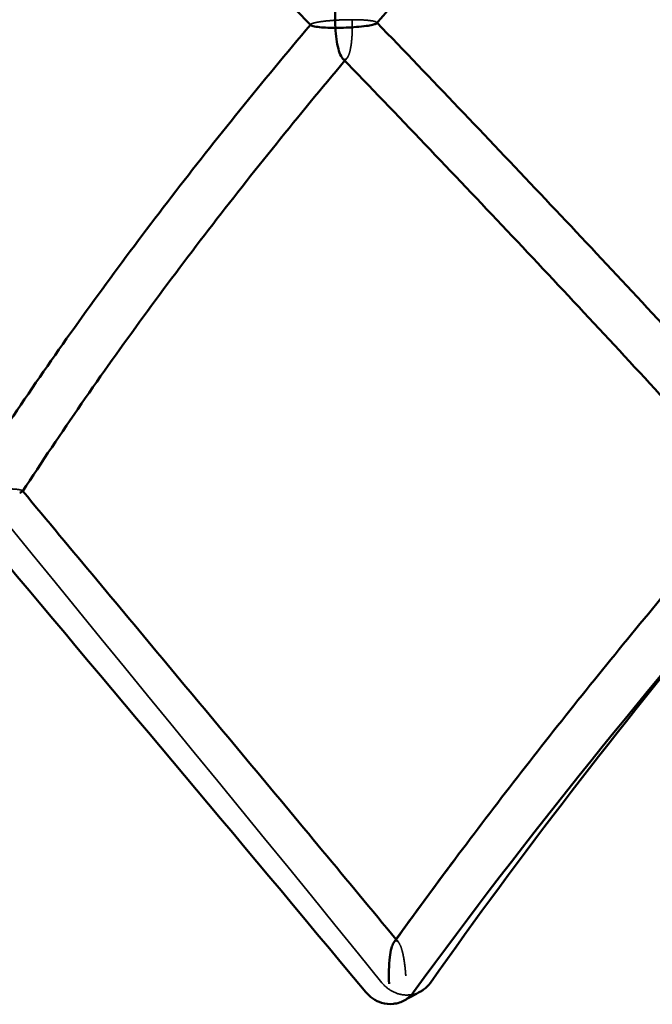
# Model space of a CAD drawing. Extents: x 771 to 988, y -27 to 259.
# Drawn here: x 871 to 873, y 189 to 192 of the extents above; entities that cross this region are included whole.
import ezdxf

# ---------------------------------------------------------------- set-up
doc = ezdxf.new("R2010")
doc.units = 0
doc.header["$LTSCALE"] = 5
doc.header["$MEASUREMENT"] = 0
doc.linetypes.add('DASHED', pattern=[0.75, 0.5, -0.25])
doc.layers.add('Hidden (ANSI)', color=7, linetype='DASHED', lineweight=35)
doc.layers.add('Visible (ANSI)', color=7, linetype='CONTINUOUS', lineweight=50)

msp = doc.modelspace()

# ---------------------------------------------------------------- linework, layer by layer
at = {"layer": 'Hidden (ANSI)'}
for points, knots in [([(871.65, 192.4581), (871.6532, 192.4596), (871.6579, 192.461), (871.6709, 192.4639), (871.6792, 192.4653), (871.7004, 192.4682), (871.7137, 192.4695), (871.7395, 192.4715), (871.7521, 192.4722), (871.7773, 192.4731), (871.7901, 192.4734), (871.8024, 192.4734), (871.8026, 192.4734), (871.8027, 192.4734)], [0, 0, 0, 0, 0.0683713, 0.0683713, 0.1463363, 0.1463363, 0.2491597, 0.2491597, 0.3433815, 0.3433815, 0.4416313, 0.4416313, 0.4425666, 0.4425666, 0.4425666, 0.4425666]), ([(871.779, 192.3237), (871.7819, 192.3251), (871.7846, 192.3281), (871.7899, 192.3376), (871.7924, 192.3443), (871.7972, 192.3624), (871.7993, 192.3746), (871.8023, 192.4005), (871.8032, 192.4145), (871.8039, 192.4432), (871.8036, 192.4582), (871.8028, 192.473), (871.8028, 192.4731), (871.8028, 192.4732)], [0, 0, 0, 0, 0.0650241, 0.0650241, 0.1395727, 0.1395727, 0.2407454, 0.2407454, 0.3465388, 0.3465388, 0.4583475, 0.4583475, 0.4593415, 0.4593415, 0.4593415, 0.4593415]), ([(871.779, 192.3237), (871.7819, 192.3251), (871.7846, 192.3281), (871.7899, 192.3376), (871.7924, 192.3443), (871.7972, 192.3624), (871.7993, 192.3746), (871.8023, 192.4005), (871.8032, 192.4145), (871.8039, 192.4432), (871.8036, 192.4582), (871.8028, 192.473), (871.8028, 192.4731), (871.8028, 192.4732)], [-0.4629161, -0.4629161, -0.4629161, -0.4629161, -0.3972439, -0.3972439, -0.3219522, -0.3219522, -0.2197711, -0.2197711, -0.1129232, -0.1129232, 0, 0, 0.0010039, 0.0010039, 0.0010039, 0.0010039]), ([(871.8966, 192.4602), (871.8973, 192.4609), (871.8974, 192.4617), (871.8966, 192.4639), (871.894, 192.4653), (871.8844, 192.4682), (871.8764, 192.4695), (871.8585, 192.4715), (871.8487, 192.4722), (871.8273, 192.4731), (871.8154, 192.4734), (871.8031, 192.4734), (871.803, 192.4734), (871.8029, 192.4734)], [-0.4127354, -0.4127354, -0.4127354, -0.4127354, -0.3765382, -0.3765382, -0.2978885, -0.2978885, -0.1941619, -0.1941619, -0.0991127, -0.0991127, 0, 0, 0.0009434, 0.0009434, 0.0009434, 0.0009434]), ([(871.65, 192.4581), (871.6468, 192.4566), (871.6454, 192.4552), (871.6456, 192.4534), (871.6459, 192.4529), (871.6463, 192.4525)], [0, 0, 0, 0, 0.06838957, 0.06838957, 0.09176604, 0.09176604, 0.09176604, 0.09176604]), ([(871.7399, 192.4426), (871.7399, 192.4425), (871.7399, 192.4424), (871.7408, 192.4277), (871.7421, 192.4133), (871.7459, 192.3868), (871.7483, 192.3744), (871.754, 192.3527), (871.7574, 192.3431), (871.7641, 192.3305), (871.7671, 192.3265), (871.7733, 192.3226), (871.7761, 192.3223), (871.779, 192.3237)], [-0.4602628, -0.4602628, -0.4602628, -0.4602628, -0.4592759, -0.4592759, -0.3478944, -0.3478944, -0.242173, -0.242173, -0.1401273, -0.1401273, -0.0649983, -0.0649983, 0, 0, 0, 0]), ([(870.5537, 190.6861), (870.6263, 190.7973), (870.7008, 190.9082), (870.8538, 191.1292), (870.9323, 191.2393), (871.0929, 191.4589), (871.175, 191.5684), (871.3429, 191.7865), (871.4287, 191.8952), (871.6037, 192.1119), (871.6928, 192.2199), (871.7837, 192.3275)], [-0.014551, -0.014551, -0.014551, -0.014551, 1.136881, 1.136881, 2.288314, 2.288314, 3.439747, 3.439747, 4.59118, 4.59118, 5.742613, 5.742613, 5.742613, 5.742613]), ([(871.7673, 192.327), (871.7684, 192.3259), (871.7694, 192.3251), (871.7733, 192.3226), (871.7761, 192.3223), (871.779, 192.3237)], [0.37404862, 0.37404862, 0.37404862, 0.37404862, 0.39826609, 0.39826609, 0.46392196, 0.46392196, 0.46392196, 0.46392196]), ([(870.5537, 190.6861), (870.5545, 190.6873), (870.5541, 190.6883), (870.5503, 190.6909), (870.5453, 190.6922), (870.5327, 190.6941), (870.5257, 190.6947), (870.5094, 190.6956), (870.5002, 190.6958), (870.4901, 190.6958), (870.49, 190.6958), (870.4899, 190.6958)], [-0.3452944, -0.3452944, -0.3452944, -0.3452944, -0.2832529, -0.2832529, -0.1796692, -0.1796692, -0.0913988, -0.0913988, 0, 0, 0.0009086, 0.0009086, 0.0009086, 0.0009086]), ([(870.4899, 190.6958), (870.49, 190.6958), (870.4901, 190.6958), (870.5002, 190.6958), (870.5094, 190.6956), (870.5256, 190.6947), (870.5327, 190.6941), (870.5453, 190.6922), (870.5503, 190.6909), (870.5545, 190.688), (870.5547, 190.6866), (870.551, 190.6836), (870.5477, 190.6821), (870.5427, 190.6806)], [-0.4327695, -0.4327695, -0.4327695, -0.4327695, -0.4318681, -0.4318681, -0.341192, -0.341192, -0.2536196, -0.2536196, -0.1508549, -0.1508549, -0.0708963, -0.0708963, 0, 0, 0, 0]), ([(871.979, 188.9781), (871.8831, 189.094), (871.7872, 189.2095), (871.5956, 189.4399), (871.4999, 189.5547), (871.3088, 189.7835), (871.2135, 189.8975), (871.0236, 190.1248), (870.9289, 190.2381), (870.7405, 190.4639), (870.6468, 190.5764), (870.5536, 190.6885)], [-0.019288, -0.019288, -0.019288, -0.019288, 1.131959, 1.131959, 2.283206, 2.283206, 3.434453, 3.434453, 4.5857, 4.5857, 5.736947, 5.736947, 5.736947, 5.736947]), ([(871.967, 188.9825), (871.9644, 188.9812), (871.9619, 188.9784), (871.9569, 188.9696), (871.9546, 188.9633), (871.9498, 188.9457), (871.9477, 188.9336), (871.9443, 188.9059), (871.9432, 188.8895), (871.9424, 188.8558), (871.9427, 188.8379), (871.9437, 188.8205), (871.9437, 188.8203), (871.9437, 188.8202)], [0, 0, 0, 0, 0.059798, 0.059798, 0.1303184, 0.1303184, 0.2308582, 0.2308582, 0.3535577, 0.3535577, 0.4857913, 0.4857913, 0.4868717, 0.4868717, 0.4868717, 0.4868717]), ([(871.967, 188.9825), (871.9697, 188.9838), (871.9723, 188.9835), (871.978, 188.9798), (871.9808, 188.9761), (871.9872, 188.9641), (871.9905, 188.9547), (871.9967, 188.9317), (871.9995, 188.9172), (872.0039, 188.8859), (872.0056, 188.8686), (872.0066, 188.8511), (872.0066, 188.8509), (872.0066, 188.8508)], [0, 0, 0, 0, 0.059826, 0.059826, 0.1297255, 0.1297255, 0.2292107, 0.2292107, 0.351879, 0.351879, 0.4846746, 0.4846746, 0.4857649, 0.4857649, 0.4857649, 0.4857649]), ([(871.967, 188.9825), (871.9697, 188.9838), (871.9723, 188.9835), (871.978, 188.9798), (871.9808, 188.9761), (871.9872, 188.9641), (871.9905, 188.9547), (871.9967, 188.9317), (871.9995, 188.9171), (872.0039, 188.8859), (872.0056, 188.8686), (872.0066, 188.8511), (872.0066, 188.8509), (872.0066, 188.8508)], [-0.490537, -0.490537, -0.490537, -0.490537, -0.4299874, -0.4299874, -0.3592424, -0.3592424, -0.2585539, -0.2585539, -0.1344019, -0.1344019, 0, 0, 0.0011035, 0.0011035, 0.0011035, 0.0011035]), ([(871.9164, 188.8246), (871.9266, 188.812), (871.9389, 188.8015), (871.9665, 188.7858), (871.9814, 188.7808), (872.012, 188.7769), (872.0273, 188.7782), (872.0492, 188.7847), (872.0563, 188.7876), (872.063, 188.7913)], [0, 0, 0, 0, 0.1240801, 0.1240801, 0.2480841, 0.2480841, 0.3720265, 0.3720265, 0.4349065, 0.4349065, 0.4349065, 0.4349065])]:
    msp.add_open_spline(points, degree=3, knots=knots, dxfattribs=at)
for points in [[(871.8965, 192.4634), (871.897, 192.4628), (871.8975, 192.4623), (871.898, 192.4618)], [(871.6449, 192.454), (871.6453, 192.4545), (871.6458, 192.4551), (871.6462, 192.4556)], [(871.7837, 192.3275), (871.781, 192.3244), (871.7784, 192.3213), (871.7758, 192.3182)], [(870.5536, 190.6885), (870.5539, 190.6881), (870.5542, 190.6877), (870.5545, 190.6873)], [(871.9164, 188.8246), (871.4415, 189.4107), (870.9651, 189.9877), (870.5028, 190.5551)], [(871.9616, 188.9775), (871.9644, 188.9813), (871.9671, 188.9852), (871.9699, 188.989)], [(871.967, 188.9825), (871.9651, 188.9816), (871.9633, 188.9799), (871.9616, 188.9775)], [(871.9699, 188.989), (871.9729, 188.9854), (871.976, 188.9817), (871.979, 188.9781)]]:
    msp.add_open_spline(points, degree=3, dxfattribs=at)
at = {"layer": 'Visible (ANSI)'}
msp.add_ellipse((877.133, 318.2812), major_axis=(-14.7183, -131.6672), ratio=0.321176, start_param=0.220046, end_param=0.221462, dxfattribs=at)
for points, knots in [([(870.1006, 194.0469), (870.2011, 193.9426), (870.3023, 193.8379), (870.506, 193.6276), (870.6084, 193.5221), (870.8142, 193.3103), (870.9176, 193.204), (871.125, 192.9906), (871.229, 192.8835), (871.4374, 192.6686), (871.5418, 192.5607), (871.6463, 192.4525)], [-0.033099, -0.033099, -0.033099, -0.033099, 1.123611, 1.123611, 2.280322, 2.280322, 3.437032, 3.437032, 4.593743, 4.593743, 5.750453, 5.750453, 5.750453, 5.750453]), ([(872.9615, 193.6169), (872.8869, 193.5408), (872.813, 193.4645), (872.6665, 193.3115), (872.5939, 193.2348), (872.4503, 193.0809), (872.3792, 193.0038), (872.2386, 192.8492), (872.1691, 192.7716), (872.0316, 192.6162), (871.9637, 192.5383), (871.8966, 192.4602)], [1.546582, 1.546582, 1.546582, 1.546582, 2.38476, 2.38476, 3.222938, 3.222938, 4.061116, 4.061116, 4.899294, 4.899294, 5.737472, 5.737472, 5.737472, 5.737472]), ([(871.7593, 192.5884), (871.7581, 192.5869), (871.7569, 192.5852), (871.7529, 192.5781), (871.7504, 192.5713), (871.7455, 192.553), (871.7434, 192.5408), (871.7404, 192.5149), (871.7395, 192.501), (871.7388, 192.4726), (871.7391, 192.4577), (871.7399, 192.4431), (871.7399, 192.443), (871.7399, 192.4429)], [-0.4269189, -0.4269189, -0.4269189, -0.4269189, -0.3969535, -0.3969535, -0.320735, -0.320735, -0.2176852, -0.2176852, -0.1117356, -0.1117356, 0, 0, 0.0009969, 0.0009969, 0.0009969, 0.0009969]), ([(871.898, 192.4618), (872.0011, 192.3548), (872.1042, 192.2474), (872.3107, 192.0313), (872.4141, 191.9226), (872.6205, 191.7044), (872.7235, 191.5949), (872.9288, 191.3752), (873.0312, 191.2649), (873.2347, 191.0439), (873.3359, 190.9331), (873.4365, 190.8219)], [-0.008733, -0.008733, -0.008733, -0.008733, 1.130234, 1.130234, 2.274699, 2.274699, 3.419163, 3.419163, 4.563627, 4.563627, 5.70528, 5.70528, 5.70528, 5.70528]), ([(870.4073, 190.805), (870.4806, 190.9171), (870.5559, 191.0287), (870.7103, 191.2512), (870.7894, 191.362), (870.9512, 191.5829), (871.034, 191.693), (871.2031, 191.9123), (871.2894, 192.0215), (871.4649, 192.2386), (871.5541, 192.3465), (871.6449, 192.454)], [-0.019751, -0.019751, -0.019751, -0.019751, 1.125518, 1.125518, 2.270788, 2.270788, 3.416058, 3.416058, 4.561327, 4.561327, 5.700943, 5.700943, 5.700943, 5.700943]), ([(871.6463, 192.4525), (871.6473, 192.4515), (871.6492, 192.4505), (871.6567, 192.4481), (871.6642, 192.4468), (871.6817, 192.4447), (871.6919, 192.444), (871.7142, 192.443), (871.7266, 192.4427), (871.7396, 192.4427), (871.7397, 192.4427), (871.7398, 192.4427)], [0.091766, 0.091766, 0.091766, 0.091766, 0.1456496, 0.1456496, 0.2467044, 0.2467044, 0.3454184, 0.3454184, 0.448804, 0.448804, 0.4497578, 0.4497578, 0.4497578, 0.4497578]), ([(871.7399, 192.4426), (871.7399, 192.4425), (871.7399, 192.4424), (871.7408, 192.4277), (871.7421, 192.4133), (871.7459, 192.3868), (871.7483, 192.3744), (871.754, 192.3527), (871.7574, 192.3431), (871.7632, 192.3322), (871.7652, 192.3292), (871.7673, 192.327)], [-0.0009969, -0.0009969, -0.0009969, -0.0009969, 0, 0, 0.1125082, 0.1125082, 0.2192991, 0.2192991, 0.3223771, 0.3223771, 0.3740486, 0.3740486, 0.3740486, 0.3740486]), ([(871.74, 192.4427), (871.7401, 192.4427), (871.7402, 192.4427), (871.7532, 192.4427), (871.7667, 192.443), (871.7933, 192.444), (871.8065, 192.4447), (871.8325, 192.4468), (871.8455, 192.4481), (871.866, 192.4509), (871.874, 192.4523), (871.8864, 192.4552), (871.8909, 192.4566), (871.8937, 192.4581)], [-0.0009623, -0.0009623, -0.0009623, -0.0009623, 0, 0, 0.1043198, 0.1043198, 0.2039262, 0.2039262, 0.3058933, 0.3058933, 0.383851, 0.383851, 0.4528584, 0.4528584, 0.4528584, 0.4528584]), ([(871.7758, 192.3182), (871.6877, 192.2137), (871.6011, 192.1088), (871.4287, 191.8952), (871.3429, 191.7865), (871.175, 191.5684), (871.0929, 191.4589), (870.9323, 191.2393), (870.8538, 191.1292), (870.7008, 190.9082), (870.6263, 190.7973), (870.5537, 190.6861)], [0.030582, 0.030582, 0.030582, 0.030582, 1.148779, 1.148779, 2.30021, 2.30021, 3.451641, 3.451641, 4.603072, 4.603072, 5.754503, 5.754503, 5.754503, 5.754503]), ([(871.7673, 192.327), (871.8714, 192.2189), (871.9756, 192.1104), (872.1835, 191.8927), (872.2874, 191.7835), (872.4947, 191.5643), (872.5981, 191.4543), (872.8042, 191.2336), (872.9069, 191.1229), (873.1112, 190.9008), (873.2129, 190.7894), (873.314, 190.6776)], [-0.016955, -0.016955, -0.016955, -0.016955, 1.13519, 1.13519, 2.287335, 2.287335, 3.43948, 3.43948, 4.591625, 4.591625, 5.74377, 5.74377, 5.74377, 5.74377]), ([(870.5427, 190.6806), (870.5477, 190.6821), (870.551, 190.6836), (870.5532, 190.6854), (870.5535, 190.6857), (870.5537, 190.6861)], [-0.43531019, -0.43531019, -0.43531019, -0.43531019, -0.36384888, -0.36384888, -0.3452944, -0.3452944, -0.3452944, -0.3452944]), ([(870.5545, 190.6873), (870.6474, 190.5756), (870.7408, 190.4635), (870.9289, 190.2381), (871.0236, 190.1248), (871.2135, 189.8975), (871.3088, 189.7835), (871.4999, 189.5547), (871.5956, 189.4399), (871.7842, 189.2132), (871.8771, 189.1013), (871.9699, 188.989)], [-0.026818, -0.026818, -0.026818, -0.026818, 1.120487, 1.120487, 2.271734, 2.271734, 3.422981, 3.422981, 4.574229, 4.574229, 5.689233, 5.689233, 5.689233, 5.689233]), ([(871.9616, 188.9775), (872.0373, 189.0825), (872.1142, 189.1872), (872.2705, 189.3959), (872.3499, 189.5), (872.5109, 189.7075), (872.5926, 189.811), (872.758, 190.0172), (872.8418, 190.1201), (873.0114, 190.3251), (873.0972, 190.4273), (873.184, 190.5291)], [-0.004883, -0.004883, -0.004883, -0.004883, 1.034037, 1.034037, 2.072956, 2.072956, 3.111875, 3.111875, 4.150795, 4.150795, 5.189714, 5.189714, 5.189714, 5.189714]), ([(871.9699, 188.989), (872.0429, 189.0901), (872.1171, 189.191), (872.2705, 189.3959), (872.3499, 189.5), (872.5109, 189.7075), (872.5926, 189.811), (872.758, 190.0172), (872.8418, 190.1201), (873.0114, 190.3251), (873.0972, 190.4273), (873.184, 190.5291)], [0.033137, 0.033137, 0.033137, 0.033137, 1.034039, 1.034039, 2.072961, 2.072961, 3.111882, 3.111882, 4.150804, 4.150804, 5.189726, 5.189726, 5.189726, 5.189726]), ([(871.9616, 188.9775), (871.9609, 188.9766), (871.9603, 188.9755), (871.9569, 188.9696), (871.9546, 188.9633), (871.9498, 188.9457), (871.9477, 188.9336), (871.9443, 188.9059), (871.9432, 188.8895), (871.9424, 188.8558), (871.9427, 188.8379), (871.9437, 188.8205), (871.9437, 188.8203), (871.9437, 188.8202)], [-0.4482598, -0.4482598, -0.4482598, -0.4482598, -0.4312394, -0.4312394, -0.3598506, -0.3598506, -0.2580726, -0.2580726, -0.133862, -0.133862, 0, 0, 0.0010937, 0.0010937, 0.0010937, 0.0010937]), ([(872.063, 188.7913), (872.067, 188.7934), (872.0708, 188.7958), (872.0844, 188.8056), (872.0931, 188.8144), (872.1002, 188.8246)], [0.4349065, 0.4349065, 0.4349065, 0.4349065, 0.4718275, 0.4718275, 0.5716584, 0.5716584, 0.5716584, 0.5716584]), ([(872.0366, 188.7891), (872.0275, 188.7766), (872.0161, 188.7663), (871.9899, 188.751), (871.9754, 188.7462), (871.9451, 188.7429), (871.9297, 188.7443), (871.9033, 188.7523), (871.8923, 188.7575), (871.872, 188.7712), (871.8628, 188.7795), (871.8549, 188.7891)], [0, 0, 0, 0, 0.1240731, 0.1240731, 0.2480764, 0.2480764, 0.3720266, 0.3720266, 0.4672945, 0.4672945, 0.5625879, 0.5625879, 0.5625879, 0.5625879])]:
    msp.add_open_spline(points, degree=3, knots=knots, dxfattribs=at)
for points in [[(871.8937, 192.4581), (871.8951, 192.4588), (871.896, 192.4595), (871.8966, 192.4602)], [(870.3997, 190.5245), (870.8749, 189.9555), (871.3654, 189.3769), (871.8549, 188.7891)], [(872.0366, 188.7891), (872.4649, 189.3769), (872.9337, 189.9555), (873.4308, 190.5245)], [(873.2028, 190.2605), (872.8125, 189.7883), (872.4428, 189.3095), (872.1002, 188.8246)]]:
    msp.add_open_spline(points, degree=3, dxfattribs=at)

doc.saveas('drawing.dxf')
